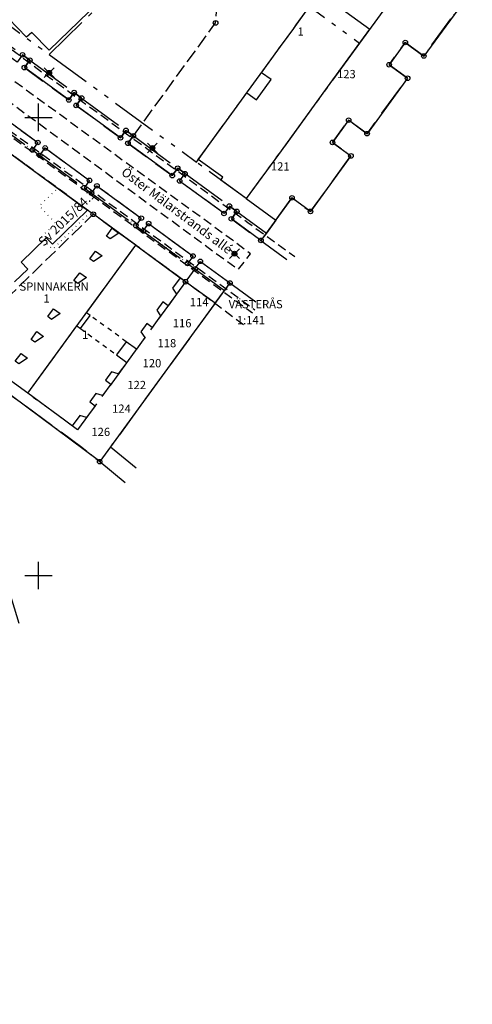
# Model space of a CAD drawing. Units: metres. Extents: x 153657 to 155702, y 6609158 to 6611106.
# Drawn here: x 154296 to 154395, y 6609706 to 6609921 of the extents above; entities that cross this region are included whole.
import ezdxf
from ezdxf.enums import TextEntityAlignment as Align

# ---------------------------------------------------------------- set-up
doc = ezdxf.new("R2010")
doc.units = ezdxf.units.M
for name, pattern in [('L1-1', [2, 1, -1]), ('L10-2-1-2-1-2', [18, 10, -2, 1, -2, 1, -2]), ('L2-1', [3, 2, -1]), ('L3-1', [4, 3, -1]), ('L7-1-1-1', [9.4, 7, -1.2, 0, -1.2]), ('P0-10', [1, 0, -1])]:
    doc.linetypes.add(name, pattern=pattern)
for name, color, linetype in [('ADRESS_TEXT', 4, 'Continuous'), ('BELYSNING-INM-0.05', 4, 'Continuous'), ('BYGGNAD-HYRESHUS-KONSTR', 1, 'Continuous'), ('BYGGNAD-KOMPL-KONSTR', 1, 'Continuous'), ('GATUNAMN_TEXT', 4, 'Continuous'), ('GEMENSAMHETSANL YTA', 4, 'P0-10'), ('GRANSPUNKTER', 4, 'Continuous'), ('KANT-ASFALTKANT-INM-0.05', 4, 'L2-1'), ('KANT-GRUSKANT-INM-0.05', 4, 'L2-1'), ('OPPENAREA-KONSTR', 4, 'L1-1'), ('RATTIGHET YTA', 4, 'P0-10'), ('RATTIGHET_TEXT', 4, 'Continuous'), ('ru1000', 4, 'Continuous')]:
    doc.layers.add(name, color=color, linetype=linetype)
for name, color, linetype, lineweight in [('ANVANDNINGSGRANS', 4, 'L7-1-1-1', 25), ('EGENSKAPSGRANS', 4, 'L10-2-1-2-1-2', 25), ('FASTIGHETS_TEXT', 4, 'Continuous', 25), ('FASTIGHETSGRANS', 4, 'L3-1', 25), ('FASTIGHETSGRANS-KVARTERSGR', 4, 'Continuous', 25), ('TRAKTNAMN_TEXT', 4, 'Continuous', 25)]:
    doc.layers.add(name, color=color, linetype=linetype, lineweight=lineweight)
doc.layers.get('0').off()
doc.styles.add('ARIAL', font='arial.ttf')

# ---------------------------------------------------------------- blocks, each defined once
blk = doc.blocks.new('PS928')
for p, q in [((0.354, -0.354), (-0.354, 0.354)), ((-0.354, -0.354), (0.354, 0.354))]:
    blk.add_line(p, q)
for radius in [0.177, 0.134, 0.0919, 0.0495]:
    blk.add_circle((0, 0), radius)
blk = doc.blocks.new('PS956')
blk.add_circle((0, 0), 0.5)
blk = doc.blocks.new('tekla_211_0')
at = {"linetype": 'Continuous', "lineweight": 9}
blk.add_hatch(color=0, dxfattribs=at).paths.add_polyline_path([(1, 1), (1, -1), (0, -1), (0, 1)], flags=0)
at = {"color": 0, "lineweight": -3, "flags": 128}
for points in [[(1, 1), (1, -1), (0, -1)], [(0, 1), (1, 1)]]:
    blk.add_lwpolyline(points, dxfattribs=at)
blk = doc.blocks.new('tekla_233_0')
at = {"color": 0, "lineweight": -3, "flags": 128}
blk.add_lwpolyline([(0, 0.34), (0, 1)], dxfattribs=at)
at = {"color": 0, "lineweight": -3}
blk.add_circle((0, 0), 0.333, dxfattribs=at)

msp = doc.modelspace()

# ---------------------------------------------------------------- linework, layer by layer
at = {"layer": 'ANVANDNINGSGRANS', "flags": 128}
for points in [[(154351.85, 6609877.57), (154355.38, 6609882.41), (154359.42, 6609879.47), (154368.27, 6609891.58), (154364.23, 6609894.53), (154367.77, 6609899.38), (154371.8, 6609896.43), (154380.65, 6609908.54), (154376.61, 6609911.49), (154380.15, 6609916.34), (154384.19, 6609913.39), (154394.8, 6609927.93), (154390.76, 6609930.88)], [(154351.85, 6609877.57), (154355.38, 6609882.41), (154359.42, 6609879.47), (154368.27, 6609891.58), (154364.23, 6609894.53), (154367.77, 6609899.38), (154371.8, 6609896.43), (154380.65, 6609908.54), (154376.61, 6609911.49), (154380.15, 6609916.34), (154384.19, 6609913.39), (154394.8, 6609927.93), (154390.76, 6609930.88)], [(154296.48, 6609913.66), (154295.3, 6609912.04), (154285.6, 6609919.11), (154286.78, 6609920.73)], [(154296.48, 6609913.66), (154295.3, 6609912.04), (154285.6, 6609919.11), (154286.78, 6609920.73)], [(154296.48, 6609913.66), (154298.09, 6609912.48)], [(154296.48, 6609913.66), (154298.09, 6609912.48)], [(154298.09, 6609912.48), (154296.91, 6609910.86), (154306.6, 6609903.79), (154307.78, 6609905.4)], [(154298.09, 6609912.48), (154296.91, 6609910.86), (154306.6, 6609903.79), (154307.78, 6609905.4)], [(154307.78, 6609905.4), (154309.4, 6609904.22)], [(154307.78, 6609905.4), (154309.4, 6609904.22)], [(154309.4, 6609904.22), (154308.22, 6609902.61), (154317.91, 6609895.53), (154319.09, 6609897.15)], [(154309.4, 6609904.22), (154308.22, 6609902.61), (154317.91, 6609895.53), (154319.09, 6609897.15)], [(154288.95, 6609899.96), (154290.13, 6609901.57), (154299.82, 6609894.5), (154298.64, 6609892.88)], [(154288.95, 6609899.96), (154290.13, 6609901.57), (154299.82, 6609894.5), (154298.64, 6609892.88)], [(154319.09, 6609897.15), (154320.71, 6609895.97)], [(154319.09, 6609897.15), (154320.71, 6609895.97)], [(154320.71, 6609895.97), (154319.53, 6609894.35), (154329.22, 6609887.28), (154330.4, 6609888.89)], [(154320.71, 6609895.97), (154319.53, 6609894.35), (154329.22, 6609887.28), (154330.4, 6609888.89)], [(154300.26, 6609891.7), (154301.44, 6609893.32), (154311.13, 6609886.24), (154309.95, 6609884.63)], [(154300.26, 6609891.7), (154301.44, 6609893.32), (154311.13, 6609886.24), (154309.95, 6609884.63)], [(154298.64, 6609892.88), (154300.26, 6609891.7)], [(154298.64, 6609892.88), (154300.26, 6609891.7)], [(154330.4, 6609888.89), (154332.01, 6609887.71)], [(154330.4, 6609888.89), (154332.01, 6609887.71)], [(154341.71, 6609880.64), (154340.53, 6609879.02), (154330.83, 6609886.1), (154332.01, 6609887.71)], [(154341.71, 6609880.64), (154340.53, 6609879.02), (154330.83, 6609886.1), (154332.01, 6609887.71)], [(154309.95, 6609884.63), (154311.57, 6609883.45), (154312.75, 6609885.06), (154322.44, 6609877.99), (154321.26, 6609876.37)], [(154309.95, 6609884.63), (154311.57, 6609883.45), (154312.75, 6609885.06), (154322.44, 6609877.99), (154321.26, 6609876.37)], [(154341.71, 6609880.64), (154343.32, 6609879.46)], [(154341.71, 6609880.64), (154343.32, 6609879.46)], [(154343.32, 6609879.46), (154342.14, 6609877.84), (154348.6, 6609873.13)], [(154343.32, 6609879.46), (154342.14, 6609877.84), (154348.6, 6609873.13)], [(154321.26, 6609876.37), (154322.88, 6609875.19), (154324.05, 6609876.81), (154333.75, 6609869.73), (154332.57, 6609868.12)], [(154321.26, 6609876.37), (154322.88, 6609875.19), (154324.05, 6609876.81), (154333.75, 6609869.73), (154332.57, 6609868.12)], [(154351.85, 6609877.57), (154349.78, 6609874.74)], [(154351.85, 6609877.57), (154349.78, 6609874.74)], [(154349.78, 6609874.74), (154348.6, 6609873.13)], [(154349.78, 6609874.74), (154348.6, 6609873.13)], [(154348.6, 6609873.13), (154355.08, 6609868.4)], [(154348.6, 6609873.13), (154355.08, 6609868.4)], [(154332.57, 6609868.12), (154334.18, 6609866.94)], [(154332.57, 6609868.12), (154334.18, 6609866.94)], [(154334.18, 6609866.94), (154335.36, 6609868.55), (154337.78, 6609866.79), (154341.82, 6609863.84)], [(154334.18, 6609866.94), (154335.36, 6609868.55), (154337.78, 6609866.79), (154341.82, 6609863.84)], [(154341.82, 6609863.84), (154340.64, 6609862.22)], [(154341.82, 6609863.84), (154340.64, 6609862.22)], [(154341.82, 6609863.84), (154348.17, 6609859.21)], [(154341.82, 6609863.84), (154348.17, 6609859.21)], [(154338.58, 6609859.4), (154340.64, 6609862.22)], [(154338.58, 6609859.4), (154340.64, 6609862.22)], [(154338.58, 6609859.4), (154315.72, 6609828.08)], [(154338.58, 6609859.4), (154315.72, 6609828.08)], [(154295.78, 6609789.53), (154290.34, 6609807.47), (154277.55, 6609816.72), (154294.03, 6609839.3), (154309.48, 6609828.02), (154313.36, 6609824.84)], [(154295.78, 6609789.53), (154290.34, 6609807.47), (154277.55, 6609816.72), (154294.03, 6609839.3), (154309.48, 6609828.02), (154313.36, 6609824.84)], [(154315.72, 6609828.08), (154313.36, 6609824.84)], [(154315.72, 6609828.08), (154313.36, 6609824.84)]]:
    msp.add_lwpolyline(points, dxfattribs=at)
at = {"layer": 'BYGGNAD-HYRESHUS-KONSTR', "flags": 128}
for points in [[(154320.58, 6609936.63), (154319.87, 6609935.95), (154315.72, 6609931.93), (154313.95, 6609933.73), (154307.09, 6609927.04), (154311, 6609923.07), (154302.33, 6609914.68), (154298.51, 6609918.55), (154297.38, 6609917.47), (154289.43, 6609925.71), (154335.81, 6609970.67), (154343.66, 6609962.58), (154341.5, 6609960.4), (154343.2, 6609958.6), (154343.15, 6609958.6), (154331.78, 6609947.55), (154330.04, 6609949.36), (154325.36, 6609944.81), (154327.12, 6609943.01), (154323.81, 6609939.78), (154323.01, 6609938.98), (154320.58, 6609936.63)], [(154320.58, 6609936.63), (154319.87, 6609935.95), (154315.72, 6609931.93), (154313.95, 6609933.73), (154307.09, 6609927.04), (154311, 6609923.07), (154302.33, 6609914.68), (154298.51, 6609918.55), (154297.38, 6609917.47), (154289.43, 6609925.71), (154335.81, 6609970.67), (154343.66, 6609962.58), (154341.5, 6609960.4), (154343.2, 6609958.6), (154343.15, 6609958.6), (154331.78, 6609947.55), (154330.04, 6609949.36), (154325.36, 6609944.81), (154327.12, 6609943.01), (154323.81, 6609939.78), (154323.01, 6609938.98), (154320.58, 6609936.63)], [(154320.58, 6609936.63), (154319.87, 6609935.95), (154315.72, 6609931.93), (154313.95, 6609933.73), (154307.09, 6609927.04), (154311, 6609923.07), (154302.33, 6609914.68), (154298.51, 6609918.55), (154297.38, 6609917.47), (154289.43, 6609925.71), (154335.81, 6609970.67), (154343.66, 6609962.58), (154341.5, 6609960.4), (154343.2, 6609958.6), (154343.15, 6609958.6), (154331.78, 6609947.55), (154330.04, 6609949.36), (154325.36, 6609944.81), (154327.12, 6609943.01), (154323.81, 6609939.78), (154323.01, 6609938.98), (154320.58, 6609936.63)], [(154348.72, 6609909.74), (154350.18, 6609911.76), (154352.87, 6609915.45), (154355.76, 6609919.43), (154356.3, 6609920.18), (154361.43, 6609927.25), (154372.38, 6609919.26), (154372.35, 6609919.25), (154363.64, 6609907.37), (154352.43, 6609891.92), (154345.36, 6609882.31), (154339.81, 6609886.31), (154340.28, 6609886.96), (154334.89, 6609890.83), (154336.89, 6609893.57), (154341.62, 6609900.05), (154345.48, 6609905.34), (154347.61, 6609903.8), (154350.8, 6609908.25), (154348.72, 6609909.74)], [(154348.72, 6609909.74), (154350.18, 6609911.76), (154352.87, 6609915.45), (154355.76, 6609919.43), (154356.3, 6609920.18), (154361.43, 6609927.25), (154372.38, 6609919.26), (154372.35, 6609919.25), (154363.64, 6609907.37), (154352.43, 6609891.92), (154345.36, 6609882.31), (154339.81, 6609886.31), (154340.28, 6609886.96), (154334.89, 6609890.83), (154336.89, 6609893.57), (154341.62, 6609900.05), (154345.48, 6609905.34), (154347.61, 6609903.8), (154350.8, 6609908.25), (154348.72, 6609909.74)], [(154348.72, 6609909.74), (154350.18, 6609911.76), (154352.87, 6609915.45), (154355.76, 6609919.43), (154356.3, 6609920.18), (154361.43, 6609927.25), (154372.38, 6609919.26), (154372.35, 6609919.25), (154363.64, 6609907.37), (154352.43, 6609891.92), (154345.36, 6609882.31), (154339.81, 6609886.31), (154340.28, 6609886.96), (154334.89, 6609890.83), (154336.89, 6609893.57), (154341.62, 6609900.05), (154345.48, 6609905.34), (154347.61, 6609903.8), (154350.8, 6609908.25), (154348.72, 6609909.74)], [(154310.47, 6609857.35), (154321.22, 6609872.07), (154330.95, 6609864.96), (154329.28, 6609862.68), (154330.15, 6609861.41), (154328.3, 6609858.88), (154327.13, 6609859.73), (154325.82, 6609857.93), (154326.68, 6609856.67), (154324.84, 6609854.14), (154323.67, 6609854.99), (154322.36, 6609853.19), (154323.22, 6609851.92), (154321.37, 6609849.39), (154319.14, 6609851.02), (154317.05, 6609848.15), (154319.28, 6609846.52), (154317.43, 6609843.99), (154315.96, 6609844.43), (154314.65, 6609842.63), (154315.82, 6609841.78), (154313.97, 6609839.25), (154312.5, 6609839.69), (154311.18, 6609837.88), (154312.35, 6609837.03), (154310.51, 6609834.5), (154309.04, 6609834.94), (154307.37, 6609832.65), (154297.63, 6609839.76), (154308.38, 6609854.48), (154309.18, 6609853.89), (154311.28, 6609856.76), (154310.47, 6609857.35)], [(154310.47, 6609857.35), (154321.22, 6609872.07), (154330.95, 6609864.96), (154329.28, 6609862.68), (154330.15, 6609861.41), (154328.3, 6609858.88), (154327.13, 6609859.73), (154325.82, 6609857.93), (154326.68, 6609856.67), (154324.84, 6609854.14), (154323.67, 6609854.99), (154322.36, 6609853.19), (154323.22, 6609851.92), (154321.37, 6609849.39), (154319.14, 6609851.02), (154317.05, 6609848.15), (154319.28, 6609846.52), (154317.43, 6609843.99), (154315.96, 6609844.43), (154314.65, 6609842.63), (154315.82, 6609841.78), (154313.97, 6609839.25), (154312.5, 6609839.69), (154311.18, 6609837.88), (154312.35, 6609837.03), (154310.51, 6609834.5), (154309.04, 6609834.94), (154307.37, 6609832.65), (154297.63, 6609839.76), (154308.38, 6609854.48), (154309.18, 6609853.89), (154311.28, 6609856.76), (154310.47, 6609857.35)], [(154310.47, 6609857.35), (154321.22, 6609872.07), (154330.95, 6609864.96), (154329.28, 6609862.68), (154330.15, 6609861.41), (154328.3, 6609858.88), (154327.13, 6609859.73), (154325.82, 6609857.93), (154326.68, 6609856.67), (154324.84, 6609854.14), (154323.67, 6609854.99), (154322.36, 6609853.19), (154323.22, 6609851.92), (154321.37, 6609849.39), (154319.14, 6609851.02), (154317.05, 6609848.15), (154319.28, 6609846.52), (154317.43, 6609843.99), (154315.96, 6609844.43), (154314.65, 6609842.63), (154315.82, 6609841.78), (154313.97, 6609839.25), (154312.5, 6609839.69), (154311.18, 6609837.88), (154312.35, 6609837.03), (154310.51, 6609834.5), (154309.04, 6609834.94), (154307.37, 6609832.65), (154297.63, 6609839.76), (154308.38, 6609854.48), (154309.18, 6609853.89), (154311.28, 6609856.76), (154310.47, 6609857.35)]]:
    msp.add_lwpolyline(points, close=True, dxfattribs=at)
at = {"layer": 'BYGGNAD-KOMPL-KONSTR', "flags": 128}
msp.add_lwpolyline([(154282.34, 6609900.45), (154310.72, 6609879.73), (154303.05, 6609872.28), (154301.65, 6609873.71), (154296.16, 6609868.38), (154297.62, 6609866.87), (154294.75, 6609864.09)], dxfattribs=at)
msp.add_lwpolyline([(154282.34, 6609900.45), (154310.72, 6609879.73), (154303.05, 6609872.28), (154301.65, 6609873.71), (154296.16, 6609868.38), (154297.62, 6609866.87), (154294.75, 6609864.09)], dxfattribs=at)
msp.add_lwpolyline([(154282.34, 6609900.45), (154310.72, 6609879.73), (154303.05, 6609872.28), (154301.65, 6609873.71), (154296.16, 6609868.38), (154297.62, 6609866.87), (154294.75, 6609864.09)], dxfattribs=at)
for points in [[(154317.55, 6609874.74), (154315.66, 6609873.48), (154314.84, 6609874.08), (154316.1, 6609875.8), (154317.55, 6609874.74)], [(154317.55, 6609874.74), (154315.66, 6609873.48), (154314.84, 6609874.08), (154316.1, 6609875.8), (154317.55, 6609874.74)], [(154317.55, 6609874.74), (154315.66, 6609873.48), (154314.84, 6609874.08), (154316.1, 6609875.8), (154317.55, 6609874.74)], [(154312.02, 6609868.5), (154311.2, 6609869.09), (154312.46, 6609870.82), (154313.91, 6609869.76), (154312.02, 6609868.5)], [(154312.02, 6609868.5), (154311.2, 6609869.09), (154312.46, 6609870.82), (154313.91, 6609869.76), (154312.02, 6609868.5)], [(154312.02, 6609868.5), (154311.2, 6609869.09), (154312.46, 6609870.82), (154313.91, 6609869.76), (154312.02, 6609868.5)], [(154310.44, 6609865.01), (154308.56, 6609863.75), (154307.74, 6609864.35), (154308.99, 6609866.07), (154310.44, 6609865.01)], [(154310.44, 6609865.01), (154308.56, 6609863.75), (154307.74, 6609864.35), (154308.99, 6609866.07), (154310.44, 6609865.01)], [(154310.44, 6609865.01), (154308.56, 6609863.75), (154307.74, 6609864.35), (154308.99, 6609866.07), (154310.44, 6609865.01)], [(154302.82, 6609855.89), (154302, 6609856.49), (154303.26, 6609858.22), (154304.71, 6609857.16), (154302.82, 6609855.89)], [(154302.82, 6609855.89), (154302, 6609856.49), (154303.26, 6609858.22), (154304.71, 6609857.16), (154302.82, 6609855.89)], [(154302.82, 6609855.89), (154302, 6609856.49), (154303.26, 6609858.22), (154304.71, 6609857.16), (154302.82, 6609855.89)], [(154301.07, 6609852.17), (154299.18, 6609850.91), (154298.36, 6609851.51), (154299.62, 6609853.23), (154301.07, 6609852.17)], [(154301.07, 6609852.17), (154299.18, 6609850.91), (154298.36, 6609851.51), (154299.62, 6609853.23), (154301.07, 6609852.17)], [(154301.07, 6609852.17), (154299.18, 6609850.91), (154298.36, 6609851.51), (154299.62, 6609853.23), (154301.07, 6609852.17)], [(154294.9, 6609846.76), (154296.16, 6609848.48), (154297.61, 6609847.42), (154295.72, 6609846.16), (154294.9, 6609846.76)], [(154294.9, 6609846.76), (154296.16, 6609848.48), (154297.61, 6609847.42), (154295.72, 6609846.16), (154294.9, 6609846.76)], [(154294.9, 6609846.76), (154296.16, 6609848.48), (154297.61, 6609847.42), (154295.72, 6609846.16), (154294.9, 6609846.76)]]:
    msp.add_lwpolyline(points, close=True, dxfattribs=at)
at = {"layer": 'EGENSKAPSGRANS'}
for p, q in [((154287.83, 6609924.3), (154302.29, 6609913.74)), ((154287.83, 6609924.3), (154302.29, 6609913.74)), ((154376.04, 6609924.29), (154370.15, 6609916.21)), ((154376.04, 6609924.29), (154370.15, 6609916.21)), ((154286.78, 6609920.73), (154296.48, 6609913.66)), ((154286.78, 6609920.73), (154296.48, 6609913.66)), ((154370.15, 6609916.21), (154345.39, 6609882.29)), ((154370.15, 6609916.21), (154345.39, 6609882.29)), ((154298.09, 6609912.48), (154307.78, 6609905.4)), ((154298.09, 6609912.48), (154307.78, 6609905.4)), ((154302.29, 6609913.74), (154334.48, 6609890.25)), ((154302.29, 6609913.74), (154334.48, 6609890.25)), ((154309.4, 6609904.22), (154319.09, 6609897.15)), ((154309.4, 6609904.22), (154319.09, 6609897.15)), ((154288.95, 6609899.96), (154298.64, 6609892.88)), ((154288.95, 6609899.96), (154298.64, 6609892.88)), ((154321.22, 6609872.07), (154285.91, 6609897.84)), ((154321.22, 6609872.07), (154285.91, 6609897.84)), ((154320.71, 6609895.97), (154330.4, 6609888.89)), ((154320.71, 6609895.97), (154330.4, 6609888.89)), ((154300.26, 6609891.7), (154309.95, 6609884.63)), ((154300.26, 6609891.7), (154309.95, 6609884.63)), ((154345.39, 6609882.29), (154334.48, 6609890.25)), ((154345.39, 6609882.29), (154334.48, 6609890.25)), ((154332.01, 6609887.71), (154341.71, 6609880.64)), ((154332.01, 6609887.71), (154341.71, 6609880.64)), ((154311.57, 6609883.45), (154321.26, 6609876.37)), ((154311.57, 6609883.45), (154321.26, 6609876.37)), ((154345.39, 6609882.29), (154351.85, 6609877.57)), ((154345.39, 6609882.29), (154351.85, 6609877.57)), ((154343.32, 6609879.46), (154349.78, 6609874.74)), ((154343.32, 6609879.46), (154349.78, 6609874.74)), ((154322.88, 6609875.19), (154332.57, 6609868.12)), ((154322.88, 6609875.19), (154332.57, 6609868.12)), ((154297.63, 6609839.76), (154321.22, 6609872.07)), ((154297.63, 6609839.76), (154321.22, 6609872.07)), ((154332.12, 6609864.11), (154321.22, 6609872.07)), ((154332.12, 6609864.11), (154321.22, 6609872.07)), ((154297.63, 6609839.76), (154254.63, 6609871.16)), ((154297.63, 6609839.76), (154254.63, 6609871.16)), ((154334.18, 6609866.94), (154340.64, 6609862.22)), ((154334.18, 6609866.94), (154340.64, 6609862.22)), ((154338.58, 6609859.4), (154332.12, 6609864.11)), ((154338.58, 6609859.4), (154332.12, 6609864.11)), ((154315.72, 6609828.08), (154321.31, 6609823.49)), ((154315.72, 6609828.08), (154321.31, 6609823.49)), ((154313.36, 6609824.84), (154318.9, 6609820.29)), ((154313.36, 6609824.84), (154318.9, 6609820.29))]:
    msp.add_line(p, q, dxfattribs=at)
at = {"layer": 'EGENSKAPSGRANS', "flags": 128}
for points in [[(154302.29, 6609913.74), (154314.41, 6609925.51), (154312.56, 6609927.41)], [(154302.29, 6609913.74), (154314.41, 6609925.51), (154312.56, 6609927.41)], [(154334.48, 6609890.25), (154359.24, 6609924.17), (154370.15, 6609916.21)], [(154334.48, 6609890.25), (154359.24, 6609924.17), (154370.15, 6609916.21)], [(154332.12, 6609864.11), (154308.54, 6609831.8), (154297.63, 6609839.76)], [(154332.12, 6609864.11), (154308.54, 6609831.8), (154297.63, 6609839.76)]]:
    msp.add_lwpolyline(points, dxfattribs=at)
at = {"layer": 'FASTIGHETSGRANS', "flags": 128}
for points in [[(154320.71, 6609895.97), (154338.69, 6609920.61), (154340.38, 6609945.17), (154351.09, 6609959.84), (154351.59, 6609964.42)], [(154320.71, 6609895.97), (154338.69, 6609920.61), (154340.38, 6609945.17), (154351.09, 6609959.84), (154351.59, 6609964.42)], [(154334.18, 6609866.94), (154332.12, 6609864.11), (154311.95, 6609878.84), (154277.32, 6609845.22), (154291.07, 6609835.24)], [(154334.18, 6609866.94), (154332.12, 6609864.11), (154311.95, 6609878.84), (154277.32, 6609845.22), (154291.07, 6609835.24)]]:
    msp.add_lwpolyline(points, dxfattribs=at)
at = {"layer": 'FASTIGHETSGRANS-KVARTERSGR', "flags": 128}
for points in [[(154394.8, 6609927.93), (154384.19, 6609913.39), (154380.15, 6609916.34), (154376.61, 6609911.49), (154380.65, 6609908.54), (154371.8, 6609896.43), (154367.77, 6609899.38), (154364.23, 6609894.53), (154368.27, 6609891.58), (154359.42, 6609879.47), (154355.38, 6609882.42), (154348.6, 6609873.13), (154342.14, 6609877.84), (154343.32, 6609879.46), (154341.71, 6609880.64), (154340.53, 6609879.02), (154330.83, 6609886.1), (154332.01, 6609887.71), (154330.4, 6609888.89), (154329.22, 6609887.28), (154319.53, 6609894.35), (154320.71, 6609895.97)], [(154394.8, 6609927.93), (154384.19, 6609913.39), (154380.15, 6609916.34), (154376.61, 6609911.49), (154380.65, 6609908.54), (154371.8, 6609896.43), (154367.77, 6609899.38), (154364.23, 6609894.53), (154368.27, 6609891.58), (154359.42, 6609879.47), (154355.38, 6609882.42), (154348.6, 6609873.13), (154342.14, 6609877.84), (154343.32, 6609879.46), (154341.71, 6609880.64), (154340.53, 6609879.02), (154330.83, 6609886.1), (154332.01, 6609887.71), (154330.4, 6609888.89), (154329.22, 6609887.28), (154319.53, 6609894.35), (154320.71, 6609895.97)], [(154320.71, 6609895.97), (154319.09, 6609897.15), (154317.91, 6609895.53), (154308.22, 6609902.61), (154309.4, 6609904.22), (154307.78, 6609905.4), (154306.6, 6609903.79), (154296.91, 6609910.86), (154298.09, 6609912.48), (154296.48, 6609913.66), (154295.3, 6609912.04)], [(154320.71, 6609895.97), (154319.09, 6609897.15), (154317.91, 6609895.53), (154308.22, 6609902.61), (154309.4, 6609904.22), (154307.78, 6609905.4), (154306.6, 6609903.79), (154296.91, 6609910.86), (154298.09, 6609912.48), (154296.48, 6609913.66), (154295.3, 6609912.04)], [(154290.13, 6609901.57), (154299.82, 6609894.5), (154298.64, 6609892.88), (154300.26, 6609891.7), (154301.44, 6609893.32), (154311.13, 6609886.24), (154309.95, 6609884.63), (154311.57, 6609883.45), (154312.75, 6609885.06), (154322.44, 6609877.99), (154321.26, 6609876.37), (154322.88, 6609875.19), (154324.06, 6609876.81), (154333.75, 6609869.73), (154332.57, 6609868.12), (154334.18, 6609866.94)], [(154290.13, 6609901.57), (154299.82, 6609894.5), (154298.64, 6609892.88), (154300.26, 6609891.7), (154301.44, 6609893.32), (154311.13, 6609886.24), (154309.95, 6609884.63), (154311.57, 6609883.45), (154312.75, 6609885.06), (154322.44, 6609877.99), (154321.26, 6609876.37), (154322.88, 6609875.19), (154324.06, 6609876.81), (154333.75, 6609869.73), (154332.57, 6609868.12), (154334.18, 6609866.94)], [(154334.18, 6609866.94), (154335.36, 6609868.56), (154341.82, 6609863.84), (154313.36, 6609824.84), (154294.03, 6609839.3), (154291.07, 6609835.24)], [(154334.18, 6609866.94), (154335.36, 6609868.56), (154341.82, 6609863.84), (154313.36, 6609824.84), (154294.03, 6609839.3), (154291.07, 6609835.24)]]:
    msp.add_lwpolyline(points, dxfattribs=at)
at = {"layer": 'GEMENSAMHETSANL YTA', "flags": 128}
for points in [[(154299.82, 6609894.5), (154298.64, 6609892.88), (154288.95, 6609899.96), (154290.13, 6609901.57), (154299.82, 6609894.5)], [(154299.82, 6609894.5), (154298.64, 6609892.88), (154288.95, 6609899.96), (154290.13, 6609901.57), (154299.82, 6609894.5)], [(154306.29, 6609889.78), (154305.11, 6609888.17), (154300.26, 6609891.7), (154301.44, 6609893.32), (154306.29, 6609889.78)], [(154306.29, 6609889.78), (154305.11, 6609888.17), (154300.26, 6609891.7), (154301.44, 6609893.32), (154306.29, 6609889.78)], [(154322.44, 6609877.99), (154321.26, 6609876.37), (154311.57, 6609883.45), (154312.75, 6609885.06), (154322.44, 6609877.99)], [(154322.44, 6609877.99), (154321.26, 6609876.37), (154311.57, 6609883.45), (154312.75, 6609885.06), (154322.44, 6609877.99)], [(154333.75, 6609869.73), (154332.57, 6609868.12), (154322.88, 6609875.19), (154324.06, 6609876.81), (154333.75, 6609869.73)], [(154333.75, 6609869.73), (154332.57, 6609868.12), (154322.88, 6609875.19), (154324.06, 6609876.81), (154333.75, 6609869.73)]]:
    msp.add_lwpolyline(points, close=True, dxfattribs=at)
at = {"layer": 'KANT-ASFALTKANT-INM-0.05', "flags": 128}
for points in [[(154280.09, 6609925.84), (154284.36, 6609922.05), (154286.74, 6609920.28), (154300.85, 6609909.83), (154345.74, 6609877.06), (154355.98, 6609869.6)], [(154280.09, 6609925.84), (154284.36, 6609922.05), (154286.74, 6609920.28), (154300.85, 6609909.83), (154345.74, 6609877.06), (154355.98, 6609869.6)], [(154279.04, 6609919.21), (154276.77, 6609916.07), (154297.06, 6609900.86), (154343.65, 6609866.79), (154346.33, 6609870.17), (154342.36, 6609873.2), (154279.04, 6609919.21)], [(154279.04, 6609919.21), (154276.77, 6609916.07), (154297.06, 6609900.86), (154343.65, 6609866.79), (154346.33, 6609870.17), (154342.36, 6609873.2), (154279.04, 6609919.21)], [(154220.05, 6609867.49), (154246.97, 6609893.54), (154260.05, 6609906.64), (154269.38, 6609915.36), (154277.18, 6609909.18), (154345.91, 6609858.99), (154347.27, 6609858.01)], [(154220.05, 6609867.49), (154246.97, 6609893.54), (154260.05, 6609906.64), (154269.38, 6609915.36), (154277.18, 6609909.18), (154345.91, 6609858.99), (154347.27, 6609858.01)]]:
    msp.add_lwpolyline(points, dxfattribs=at)
at = {"layer": 'KANT-GRUSKANT-INM-0.05', "flags": 128}
for points in [[(154270.51, 6609913.29), (154279.52, 6609906.45), (154342.03, 6609860.74), (154346.75, 6609857.32)], [(154270.51, 6609913.29), (154279.52, 6609906.45), (154342.03, 6609860.74), (154346.75, 6609857.32)], [(154344.77, 6609854.69), (154333.82, 6609862.86), (154274.44, 6609906.28), (154267.37, 6609911.27)], [(154344.77, 6609854.69), (154333.82, 6609862.86), (154274.44, 6609906.28), (154267.37, 6609911.27)]]:
    msp.add_lwpolyline(points, dxfattribs=at)
at = {"layer": 'OPPENAREA-KONSTR', "flags": 128}
for points in [[(154319.14, 6609851.02), (154311.28, 6609856.76)], [(154319.14, 6609851.02), (154311.28, 6609856.76)], [(154309.18, 6609853.89), (154317.05, 6609848.15)], [(154309.18, 6609853.89), (154317.05, 6609848.15)]]:
    msp.add_lwpolyline(points, dxfattribs=at)
at = {"layer": 'RATTIGHET YTA', "flags": 128}
msp.add_lwpolyline([(154311.34, 6609879.28), (154303.03, 6609871.19), (154300.53, 6609873.8), (154303.72, 6609876.9), (154300.18, 6609880.66), (154304.17, 6609884.52), (154311.34, 6609879.28)], close=True, dxfattribs=at)
msp.add_lwpolyline([(154311.34, 6609879.28), (154303.03, 6609871.19), (154300.53, 6609873.8), (154303.72, 6609876.9), (154300.18, 6609880.66), (154304.17, 6609884.52), (154311.34, 6609879.28)], close=True, dxfattribs=at)
at = {"layer": 'ru1000', "flags": 128}
for points in [[(154300, 6609897), (154300, 6609903)], [(154300, 6609897), (154300, 6609903)], [(154297, 6609900), (154303, 6609900)], [(154297, 6609900), (154303, 6609900)], [(154300, 6609797), (154300, 6609803)], [(154300, 6609797), (154300, 6609803)], [(154297, 6609800), (154303, 6609800)], [(154297, 6609800), (154303, 6609800)]]:
    msp.add_lwpolyline(points, dxfattribs=at)

# ---------------------------------------------------------------- block references
for p, xscale, yscale, rotation in [((154383.66, 6609916.96), 0.017, 0.017, 128.7965520983078), ((154383.66, 6609916.96), 0.017, 0.017, 122.9534617557635), ((154383.66, 6609916.96), 0.017, 0.017, 122.9712684581105), ((154383.66, 6609916.96), 0.017, 0.017, 168.1113419603719), ((154340.16, 6609714.05), 0.017, 0.017, 209.2220012417307), ((154340.16, 6609714.05), 0.02, 0.02, 49.31734920657063), ((154340.16, 6609714.05), 0.02, 0.02, 49.7897419073557), ((154340.16, 6609714.05), 0.017, 0.017, 283.8046904951532), ((154340.16, 6609714.05), 0.017, 0.017, 279.1931030566963), ((154338.4, 6609711.82), 0.02, 0.02, 50.49978855717811), ((154338.4, 6609711.82), 0.02, 0.02, 50.29743617024062), ((154338.4, 6609711.82), 0.017, 0.017, 68.10912962932512), ((154338.4, 6609711.82), 0.017, 0.017, 224.8153740670102), ((154338.4, 6609711.82), 0.017, 0.017, 224.8153740670102), ((154338.4, 6609711.82), 0.017, 0.017, 224.8153740670102), ((154332.93, 6609706.38), 0.017, 0.017, 44.81537406701064), ((154332.93, 6609706.38), 0.017, 0.017, 145.0079798014411), ((154332.93, 6609706.38), 0.017, 0.017, 44.81537406701064), ((154332.93, 6609706.38), 0.017, 0.017, 44.81537406701064)]:
    msp.add_blockref('tekla_211_0', p, dxfattribs=dict(xscale=xscale, yscale=yscale, rotation=rotation))
at = {"rotation": 180.9999999999999}
msp.add_blockref('tekla_233_0', (154325.16, 6609860.24), dxfattribs=at)
at = {"layer": 'BELYSNING-INM-0.05', "xscale": 3, "yscale": 3, "zscale": 3}
for p in [(154302.31, 6609909.73), (154302.31, 6609909.73), (154324.88, 6609893.32), (154324.88, 6609893.32), (154342.82, 6609870.23), (154342.82, 6609870.23)]:
    msp.add_blockref('PS928', p, dxfattribs=at)
at = {"layer": 'GRANSPUNKTER'}
for p in [(154338.69, 6609920.61), (154338.69, 6609920.61), (154380.15, 6609916.34), (154380.15, 6609916.34), (154296.48, 6609913.66), (154296.48, 6609913.66), (154298.09, 6609912.48), (154298.09, 6609912.48), (154384.19, 6609913.39), (154384.19, 6609913.39), (154296.91, 6609910.86), (154296.91, 6609910.86), (154376.61, 6609911.49), (154376.61, 6609911.49), (154380.65, 6609908.54), (154380.65, 6609908.54), (154306.6, 6609903.79), (154306.6, 6609903.79), (154307.78, 6609905.4), (154307.78, 6609905.4), (154309.4, 6609904.22), (154309.4, 6609904.22), (154308.22, 6609902.61), (154308.22, 6609902.61), (154367.77, 6609899.38), (154367.77, 6609899.38), (154319.09, 6609897.15), (154319.09, 6609897.15), (154317.91, 6609895.53), (154317.91, 6609895.53), (154320.71, 6609895.97), (154320.71, 6609895.97), (154371.8, 6609896.43), (154371.8, 6609896.43), (154298.64, 6609892.88), (154298.64, 6609892.88), (154299.82, 6609894.5), (154299.82, 6609894.5), (154301.44, 6609893.32), (154301.44, 6609893.32), (154319.53, 6609894.35), (154319.53, 6609894.35), (154364.23, 6609894.53), (154364.23, 6609894.53), (154300.26, 6609891.7), (154300.26, 6609891.7), (154368.27, 6609891.58), (154368.27, 6609891.58), (154330.4, 6609888.89), (154330.4, 6609888.89), (154311.13, 6609886.24), (154311.13, 6609886.24), (154329.22, 6609887.28), (154329.22, 6609887.28), (154330.83, 6609886.1), (154330.83, 6609886.1), (154332.01, 6609887.71), (154332.01, 6609887.71), (154309.95, 6609884.63), (154309.95, 6609884.63), (154312.75, 6609885.06), (154312.75, 6609885.06), (154311.57, 6609883.45), (154311.57, 6609883.45), (154355.39, 6609882.42), (154355.39, 6609882.42), (154341.71, 6609880.64), (154341.71, 6609880.64), (154311.95, 6609878.84), (154311.95, 6609878.84), (154322.44, 6609877.99), (154322.44, 6609877.99), (154340.53, 6609879.02), (154340.53, 6609879.02), (154342.14, 6609877.84), (154342.14, 6609877.84), (154343.32, 6609879.46), (154343.32, 6609879.46), (154359.42, 6609879.47), (154359.42, 6609879.47), (154321.26, 6609876.37), (154321.26, 6609876.37), (154324.06, 6609876.81), (154324.06, 6609876.81), (154322.88, 6609875.19), (154322.88, 6609875.19), (154348.6, 6609873.13), (154348.6, 6609873.13), (154333.75, 6609869.73), (154333.75, 6609869.73), (154332.57, 6609868.12), (154332.57, 6609868.12), (154334.18, 6609866.94), (154334.18, 6609866.94), (154335.36, 6609868.56), (154335.36, 6609868.56), (154332.12, 6609864.11), (154332.12, 6609864.11), (154341.82, 6609863.84), (154341.82, 6609863.84), (154313.36, 6609824.84), (154313.36, 6609824.84)]:
    msp.add_blockref('PS956', p, dxfattribs=at)

# ---------------------------------------------------------------- texts
at = {"layer": 'ADRESS_TEXT', "style": 'ARIAL'}
for s, rotation, p in [('123', 359.6733, (154367.27, 6609909.22)), ('123', 359.6733, (154367.27, 6609909.22)), ('121', 358.9497, (154352.82, 6609889.06)), ('121', 358.9497, (154352.82, 6609889.06))]:
    msp.add_text(s, height=1.8, rotation=rotation, dxfattribs=at).set_placement(p, align=Align.MIDDLE)
for s, p in [('114', (154335.1, 6609859.44)), ('114', (154335.1, 6609859.44)), ('116', (154331.37, 6609854.83)), ('116', (154331.37, 6609854.83)), ('118', (154328.04, 6609850.47)), ('118', (154328.04, 6609850.47)), ('120', (154324.78, 6609846.1)), ('120', (154324.78, 6609846.1)), ('122', (154321.45, 6609841.34)), ('122', (154321.45, 6609841.34)), ('124', (154318.11, 6609836.18)), ('124', (154318.11, 6609836.18)), ('126', (154313.59, 6609831.1)), ('126', (154313.59, 6609831.1))]:
    msp.add_text(s, height=1.8, dxfattribs=at).set_placement(p, align=Align.MIDDLE)
at = {"layer": 'FASTIGHETS_TEXT', "style": 'ARIAL'}
for s, p in [('1', (154357.3, 6609918.5)), ('1', (154357.3, 6609918.5)), ('1', (154301.75, 6609860.23)), ('1:141', (154346.4, 6609855.5)), ('1:141', (154346.4, 6609855.5)), ('1', (154310.2, 6609852.3))]:
    msp.add_text(s, height=1.8, dxfattribs=at).set_placement(p, align=Align.MIDDLE)
at = {"layer": 'GATUNAMN_TEXT', "style": 'ARIAL'}
msp.add_text('Öster Mälarstrands allé', height=2, rotation=323.1792, dxfattribs=at).set_placement((154330.09, 6609879.45), align=Align.MIDDLE)
msp.add_text('Öster Mälarstrands allé', height=2, rotation=323.1792, dxfattribs=at).set_placement((154330.09, 6609879.45), align=Align.MIDDLE)
at = {"layer": 'RATTIGHET_TEXT', "style": 'ARIAL'}
msp.add_text('Sv 2015/84.1', height=2, rotation=44.253, dxfattribs=at).set_placement((154306.35, 6609877.85), align=Align.MIDDLE)
msp.add_text('Sv 2015/84.1', height=2, rotation=44.253, dxfattribs=at).set_placement((154306.35, 6609877.85), align=Align.MIDDLE)
at = {"layer": 'TRAKTNAMN_TEXT', "style": 'ARIAL'}
for s, p in [('SPINNAKERN', (154303.4, 6609862.83)), ('VÄSTERÅS', (154347.45, 6609858.98)), ('VÄSTERÅS', (154347.45, 6609858.98))]:
    msp.add_text(s, height=1.8, dxfattribs=at).set_placement(p, align=Align.MIDDLE)

doc.saveas('drawing.dxf')
